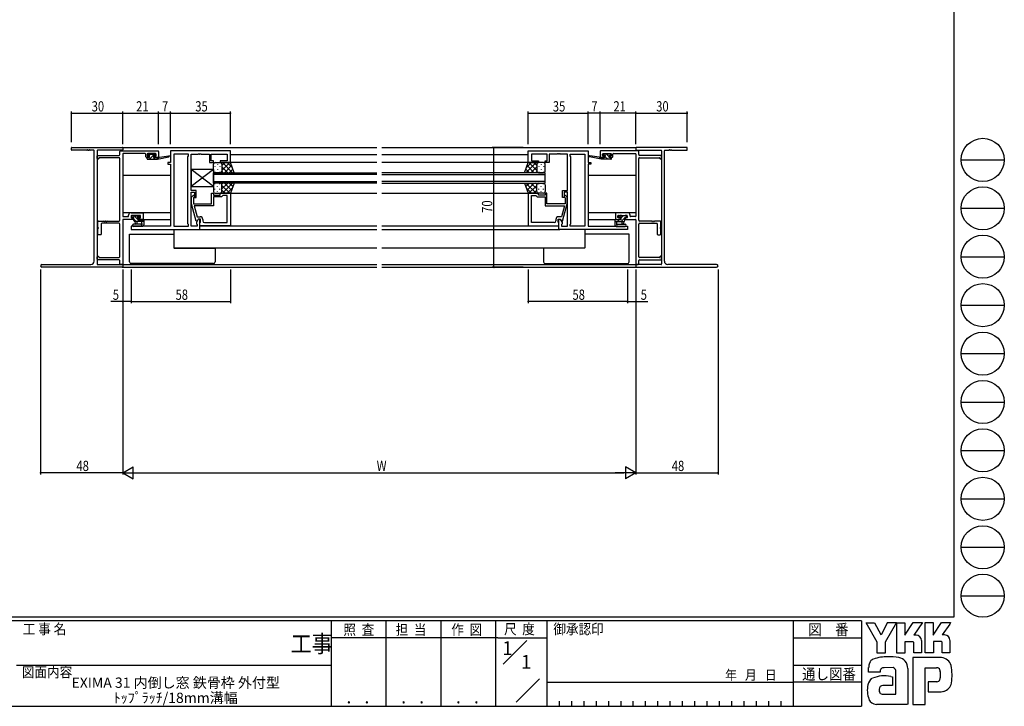
# Model space of a CAD drawing. Extents: x 0 to 1133, y 0 to 806.
# Drawn here: x 558 to 1133, y 0 to 401 of the extents above; entities that cross this region are included whole.
import ezdxf
from ezdxf.enums import TextEntityAlignment as Align

# ---------------------------------------------------------------- set-up
doc = ezdxf.new("R2010")
doc.units = 0
for name, color, linetype in [('USER1', 3, 'CONTINUOUS'), ('YKK_11', 7, 'CONTINUOUS'), ('YKK_12', 2, 'CONTINUOUS'), ('YKK_13', 4, 'CONTINUOUS'), ('YKK_D', 6, 'CONTINUOUS'), ('YKK_ZWAK', 7, 'CONTINUOUS')]:
    doc.layers.add(name, color=color, linetype=linetype)
doc.styles.get("Standard").update_dxf_attribs({"font": 'ROMANS.SHX', "bigfont": 'EXTFONT.SHX'})
doc.styles.add('YKK_OSSTYLE1', font='romans.shx', dxfattribs={"width": 0.9, "bigfont": 'EXTFONT.SHX'})

# ---------------------------------------------------------------- blocks, each defined once
blk = doc.blocks.new('A201')
at = {"layer": 'YKK_ZWAK', "color": 254, "linetype": 'Continuous'}
for p, q in [((571, 410), (571, 35)), ((571, 35), (21, 35)), ((544, 34), (21, 34)), ((389, 34), (389, 9)), ((437, 34), (437, 9)), ((452, 34), (452, 9)), ((524, 34), (524, 9)), ((544, 34), (544, 9)), ((548.59, 27.71), (545.31, 33.35)), ((545.31, 33.35), (547.82, 33.35)), ((547.82, 33.35), (549.62, 29.99)), ((551.6, 33.43), (549.77, 29.88)), ((554.19, 33.43), (550.95, 27.7)), ((551.6, 33.43), (554.19, 33.43)), ((554.33, 24.55), (554.33, 33.41)), ((554.33, 33.41), (556.63, 33.41)), ((556.63, 29.77), (559.04, 33.45)), ((556.63, 33.41), (556.63, 29.77)), ((559.04, 33.45), (561.77, 33.45)), ((561.77, 33.45), (559.24, 29.78)), ((562.55, 24.63), (562.55, 33.49)), ((562.55, 33.49), (564.89, 33.49)), ((564.89, 29.78), (567.34, 33.49)), ((564.89, 33.49), (564.89, 29.78)), ((567.34, 33.49), (570.04, 33.49)), ((569.77, 33.02), (567.54, 29.84)), ((570.04, 33.49), (569.77, 33.02)), ((549.62, 29.99), (549.77, 29.88)), ((559.99, 29.78), (559.24, 29.78)), ((568.29, 29.84), (567.54, 29.84)), ((548.59, 24.53), (548.59, 27.71)), ((550.95, 27.7), (550.95, 24.53)), ((558.98, 27.87), (556.7, 27.87)), ((556.7, 27.87), (556.7, 24.55)), ((559.29, 27.75), (558.98, 27.87)), ((559.29, 24.61), (559.29, 27.75)), ((561.53, 28.24), (561.53, 24.61)), ((567.26, 27.89), (564.99, 27.89)), ((564.99, 27.89), (564.99, 24.63)), ((567.57, 27.77), (567.26, 27.89)), ((567.57, 24.65), (567.57, 27.77)), ((569.83, 28.24), (569.83, 24.65)), ((550.95, 24.53), (548.59, 24.53)), ((556.7, 24.55), (554.33, 24.55)), ((559.02, 23.22), (559.02, 9.57)), ((567.3, 23.22), (559.02, 23.22)), ((561.53, 24.61), (559.29, 24.61)), ((564.99, 24.63), (562.55, 24.63)), ((567.57, 24.68), (567.61, 24.65)), ((569.83, 24.65), (567.57, 24.65)), ((524, 21), (544, 21)), ((546.08, 18.95), (546.08, 20.33)), ((553.25, 20.28), (550.61, 20.23)), ((562.61, 9.57), (562.61, 20.24)), ((562.61, 20.24), (565.93, 20.24)), ((549.41, 18.95), (546.08, 18.95)), ((552.55, 17.73), (553.05, 17.62)), ((553.05, 17.62), (553.05, 15.05)), ((554.02, 12.52), (554.02, 19.47)), ((557.51, 20.01), (557.51, 9.59)), ((566.98, 19.17), (566.99, 17.29)), ((452, 16), (524, 16)), ((553.05, 15.05), (550.2, 15.05)), ((566.01, 16.15), (563.48, 16.15)), ((563.48, 16.15), (563.48, 13.2)), ((550, 12.52), (554.02, 12.52)), ((553.71, 12.52), (553.96, 12.52)), ((554.02, 12.52), (554.02, 12.52)), ((563.48, 13.2), (567.28, 13.2)), ((567.28, 13.2), (568.06, 13.37)), ((21, 9), (544, 9)), ((549.41, 9.53), (548.34, 9.53)), ((557.28, 9.55), (549.41, 9.53)), ((557.51, 9.59), (557.28, 9.55)), ((559.02, 9.57), (562.05, 9.57)), ((562.05, 9.57), (562.61, 9.57))]:
    blk.add_line(p, q, dxfattribs=at)
at = {"layer": 'YKK_ZWAK', "color": 8, "linetype": 'Continuous'}
for p, q in [((573.13, 168.56), (585.73, 168.56)), ((573.13, 154.42), (585.73, 154.42)), ((573.13, 140.28), (585.73, 140.28)), ((573.13, 126.14), (585.73, 126.14)), ((573.13, 112), (585.73, 112)), ((573.13, 97.86), (585.73, 97.86)), ((573.13, 83.72), (585.73, 83.72)), ((573.13, 69.58), (585.73, 69.58)), ((573.13, 55.44), (585.73, 55.44)), ((573.13, 41.3), (585.73, 41.3))]:
    blk.add_line(p, q, dxfattribs=at)
at = {"layer": 'YKK_ZWAK', "color": 131, "linetype": 'Continuous'}
for p, q in [((405, 34), (405, 9)), ((421, 34), (421, 9)), ((437.7, 29), (389, 29)), ((437.7, 29), (452, 29)), ((524, 29), (544, 29)), ((439.26, 21.33), (446.19, 28.25)), ((297, 21), (389, 21)), ((443.05, 10.18), (449.85, 16.98)), ((544, 16), (524, 16)), ((455.6, 10.5), (455.6, 9)), ((459.2, 10.5), (459.2, 9)), ((462.8, 10.5), (462.8, 9)), ((466.4, 10.5), (466.4, 9)), ((470, 10.5), (470, 9)), ((473.6, 10.5), (473.6, 9)), ((477.2, 10.5), (477.2, 9)), ((480.8, 10.5), (480.8, 9)), ((484.4, 10.5), (484.4, 9)), ((488, 10.5), (488, 9)), ((491.6, 10.5), (491.6, 9)), ((495.2, 10.5), (495.2, 9)), ((498.8, 10.5), (498.8, 9)), ((502.4, 10.5), (502.4, 9)), ((506, 10.5), (506, 9)), ((509.6, 10.5), (509.6, 9)), ((513.2, 10.5), (513.2, 9)), ((516.8, 10.5), (516.8, 9)), ((520.4, 10.5), (520.4, 9))]:
    blk.add_line(p, q, dxfattribs=at)
at = {"layer": 'YKK_ZWAK', "color": 8, "linetype": 'Continuous'}
for centre in [(579.43, 168.56), (579.43, 154.42), (579.43, 140.28), (579.43, 126.14), (579.43, 112), (579.43, 97.86), (579.43, 83.72), (579.43, 69.58), (579.43, 55.44), (579.43, 41.3)]:
    blk.add_circle(centre, 6.3, dxfattribs=at)
at = {"layer": 'YKK_ZWAK', "color": 254, "linetype": 'Continuous'}
for centre, radius, start, end in [((559.99, 28.24), 1.54, 0.0017, 89.996), ((568.29, 28.29), 1.54, 0.0017, 89.996), ((551.66, 10.86), 12.63, 89.8916, 109.3085), ((552.03, 8.67), 14.82, 78.7801, 91.4694), ((554.38, 20.07), 3.18, 40.6642, 80.3169), ((567.19, 20.11), 3.1, 14.4457, 87.0875), ((549.69, 20.31), 3.6, 158.4108, 179.7178), ((548, 21.1), 1.75, 109.0213, 161.5126), ((550.51, 19.02), 1.21, 85.5055, 126.7804), ((552.9, 19.18), 1.16, 14.7552, 72.4499), ((554.22, 20.08), 3.29, 358.7806, 38.7656), ((566.05, 19.37), 0.878, 16.4312, 96.9166), ((555.55, 18.15), 14.9, 350.9903, 10.6762), ((550.8, 8.39), 9.51, 79.381, 112.0583), ((550.91, 18.99), 1.51, 138.4638, 181.7136), ((564.38, 18.85), 2.62, 4.9342, 17.0355), ((564.36, 17.54), 2.64, 343.6902, 354.7536), ((553.61, 13.72), 7.92, 168.7637, 199.8008), ((548.59, 14.77), 2.79, 121.8271, 169.0847), ((550.21, 14.01), 1.03, 90.3395, 178.0364), ((566.01, 17.08), 0.933, 269.9547, 342.9014), ((567.24, 16.32), 3.07, 285.4429, 349.9045), ((550.84, 13.77), 1.69, 171.082, 216.7192), ((550.18, 13.6), 1.09, 230.9728, 260.7549), ((548.6, 12.25), 2.73, 207.3144, 263.5946)]:
    blk.add_arc(centre, radius, start, end, dxfattribs=at)
at = {"layer": 'YKK_ZWAK', "color": 131, "linetype": 'Continuous', "style": 'YKK_OSSTYLE1', "width": 0.9}
for s, height, p in [('工 事 名', 3, (298.87, 30.05)), ('照  査', 3, (392.56, 29.87)), ('担  当', 3, (407.82, 29.87)), ('作  図', 3, (424.09, 29.88)), ('尺  度', 3, (439.51, 30.04)), ('御承認印', 3, (453.91, 30.05)), ('図\u3000番', 3.2, (528.43, 29.81)), ('図面内容', 3, (298.58, 17.47)), ('通し図番', 3.2, (526.63, 16.8)), ('年   月   日', 2.828, (504.13, 16.74)), (' ． ．', 3.5, (392.18, 9.75)), (' ． ．', 3.5, (408.18, 9.75)), (' ． ．', 3.5, (424.18, 9.75))]:
    blk.add_text(s, height=height, dxfattribs=at).set_placement(p)
at = {"layer": 'YKK_ZWAK', "color": 254, "linetype": 'Continuous', "style": 'YKK_OSSTYLE1', "width": 0.9}
blk.add_text('工事', height=5, dxfattribs=at).set_placement((377.17, 24.75))

msp = doc.modelspace()

# ---------------------------------------------------------------- linework, layer by layer
at = {"layer": 'YKK_11', "linetype": 'ByBlock', "lineweight": -2, "ltscale": 0.5}
for p, q in [((588.12, 325.07), (588.12, 326.1)), ((588.12, 325.07), (588.12, 326.1)), ((588.42, 326.4), (617.82, 326.4)), ((588.42, 326.4), (617.82, 326.4)), ((597.17, 324.77), (588.42, 324.77)), ((597.17, 324.77), (588.42, 324.77)), ((598.17, 324.77), (598.08, 324.77)), ((598.17, 324.77), (598.08, 324.77)), ((601.19, 324.77), (599.08, 324.77)), ((601.19, 324.77), (599.08, 324.77)), ((601.49, 260.03), (601.49, 324.47)), ((601.49, 260.03), (601.49, 324.47)), ((603.12, 324.47), (603.12, 258.33)), ((603.12, 324.47), (603.12, 258.33)), ((617.82, 324.77), (603.42, 324.77)), ((617.82, 324.77), (603.42, 324.77)), ((616.49, 322.2), (616.49, 324.1)), ((616.79, 324.4), (638.82, 324.4)), ((618.12, 326.1), (618.12, 325.07)), ((618.12, 326.1), (618.12, 325.07)), ((618.12, 322.47), (618.12, 286.33)), ((631.32, 322.77), (618.42, 322.77)), ((631.62, 321), (631.62, 322.47)), ((632.42, 322.47), (632.42, 321.6)), ((637.32, 322.77), (632.72, 322.77)), ((637.62, 321.6), (637.62, 322.47)), ((639.12, 324.1), (639.12, 320.8)), ((897.12, 324.1), (897.12, 320.8)), ((919.45, 324.4), (897.42, 324.4)), ((898.62, 321.6), (898.62, 322.47)), ((898.92, 322.77), (903.52, 322.77)), ((903.82, 322.47), (903.82, 321.6)), ((904.62, 321), (904.62, 322.47)), ((904.92, 322.77), (917.82, 322.77)), ((918.12, 326.1), (918.12, 325.07)), ((918.12, 326.1), (918.12, 325.07)), ((918.12, 322.47), (918.12, 286.33)), ((947.82, 326.4), (918.42, 326.4)), ((947.82, 326.4), (918.42, 326.4)), ((918.42, 324.77), (932.82, 324.77)), ((918.42, 324.77), (932.82, 324.77)), ((919.75, 322.2), (919.75, 324.1)), ((933.12, 324.47), (933.12, 258.33)), ((933.12, 324.47), (933.12, 258.33)), ((934.75, 260.03), (934.75, 324.47)), ((934.75, 260.03), (934.75, 324.47)), ((935.05, 324.77), (937.17, 324.77)), ((935.05, 324.77), (937.17, 324.77)), ((938.08, 324.77), (938.17, 324.77)), ((938.08, 324.77), (938.17, 324.77)), ((939.08, 324.77), (947.82, 324.77)), ((939.08, 324.77), (947.82, 324.77)), ((948.12, 325.07), (948.12, 326.1)), ((948.12, 325.07), (948.12, 326.1)), ((603.12, 320), (603.12, 321.4)), ((603.42, 321.7), (615.99, 321.7)), ((603.82, 319.7), (603.42, 319.7)), ((604.12, 320.1), (604.12, 320)), ((615.99, 320.4), (604.42, 320.4)), ((616.49, 283.9), (616.49, 319.9)), ((633.22, 320.5), (632.12, 320.5)), ((632.72, 321.3), (633.22, 321.3)), ((633.52, 321), (633.52, 320.8)), ((636.52, 320.8), (636.52, 321)), ((636.82, 321.3), (637.32, 321.3)), ((638.82, 320.5), (636.82, 320.5)), ((897.42, 320.5), (899.42, 320.5)), ((899.42, 321.3), (898.92, 321.3)), ((899.72, 320.8), (899.72, 321)), ((902.72, 321), (902.72, 320.8)), ((903.52, 321.3), (903.02, 321.3)), ((903.02, 320.5), (904.12, 320.5)), ((919.75, 283.9), (919.75, 319.9)), ((932.82, 321.7), (920.25, 321.7)), ((920.25, 320.4), (931.82, 320.4)), ((932.12, 320.1), (932.12, 320)), ((932.42, 319.7), (932.82, 319.7)), ((933.12, 320), (933.12, 321.4)), ((623.02, 288.3), (629.62, 288.3)), ((630.12, 287.8), (630.12, 284.7)), ((906.12, 287.8), (906.12, 284.7)), ((913.22, 288.3), (906.62, 288.3)), ((603.62, 279.86), (603.62, 283.1)), ((603.92, 283.4), (607.17, 283.4)), ((615.99, 282.1), (605.92, 282.1)), ((608.08, 283.4), (608.17, 283.4)), ((609.08, 283.4), (615.99, 283.4)), ((618.12, 284.1), (618.12, 258.4)), ((618.42, 286.03), (621.22, 286.03)), ((624.02, 284.4), (618.42, 284.4)), ((621.52, 286.33), (621.52, 286.8)), ((623.15, 286.37), (623.15, 285.5)), ((628.32, 286.67), (623.45, 286.67)), ((623.45, 285.2), (624.02, 285.2)), ((624.32, 284.9), (624.32, 284.7)), ((627.32, 284.7), (627.32, 284.9)), ((627.62, 285.2), (628.32, 285.2)), ((629.82, 284.4), (627.62, 284.4)), ((628.62, 285.5), (628.62, 286.37)), ((906.42, 284.4), (908.62, 284.4)), ((907.62, 285.5), (907.62, 286.37)), ((907.92, 286.67), (912.79, 286.67)), ((908.62, 285.2), (907.92, 285.2)), ((908.92, 284.7), (908.92, 284.9)), ((911.92, 284.9), (911.92, 284.7)), ((912.79, 285.2), (912.22, 285.2)), ((912.22, 284.4), (917.82, 284.4)), ((913.09, 286.37), (913.09, 285.5)), ((914.72, 286.33), (914.72, 286.8)), ((917.82, 286.03), (915.02, 286.03)), ((918.12, 284.1), (918.12, 258.4)), ((927.17, 283.4), (920.25, 283.4)), ((920.25, 282.1), (930.32, 282.1)), ((928.17, 283.4), (928.08, 283.4)), ((932.32, 283.4), (929.08, 283.4)), ((932.62, 279.86), (932.62, 283.1)), ((603.62, 275.7), (603.62, 278.94)), ((605.62, 281.8), (605.62, 275.7)), ((616.49, 262.6), (616.49, 281.6)), ((919.75, 262.6), (919.75, 281.6)), ((930.62, 281.8), (930.62, 275.7)), ((932.62, 275.7), (932.62, 278.94)), ((605.32, 275.4), (603.92, 275.4)), ((930.92, 275.4), (932.32, 275.4)), ((603.12, 261.1), (603.12, 262.5)), ((603.42, 262.8), (603.82, 262.8)), ((615.99, 260.8), (603.42, 260.8)), ((604.12, 262.5), (604.12, 262.4)), ((604.42, 262.1), (615.99, 262.1)), ((616.49, 258.4), (616.49, 260.3)), ((919.75, 258.4), (919.75, 260.3)), ((931.82, 262.1), (920.25, 262.1)), ((920.25, 260.8), (932.82, 260.8)), ((932.12, 262.5), (932.12, 262.4)), ((932.82, 262.8), (932.42, 262.8)), ((933.12, 261.1), (933.12, 262.5)), ((570.94, 258.03), (599.49, 258.03)), ((570.94, 258.03), (599.49, 258.03)), ((617.82, 256.4), (570.94, 256.4)), ((617.82, 256.4), (570.94, 256.4)), ((603.42, 258.03), (617.82, 258.03)), ((603.42, 258.03), (617.82, 258.03)), ((617.82, 258.1), (616.79, 258.1)), ((618.12, 257.73), (618.12, 256.7)), ((618.12, 257.73), (618.12, 256.7)), ((918.12, 257.73), (918.12, 256.7)), ((918.12, 257.73), (918.12, 256.7)), ((918.42, 258.1), (919.45, 258.1)), ((932.82, 258.03), (918.42, 258.03)), ((932.82, 258.03), (918.42, 258.03)), ((918.42, 256.4), (965.31, 256.4)), ((918.42, 256.4), (965.31, 256.4)), ((965.31, 258.03), (936.75, 258.03)), ((965.31, 258.03), (936.75, 258.03))]:
    msp.add_line(p, q, dxfattribs=at)
at = {"layer": 'YKK_11', "color": 0, "linetype": 'ByBlock', "ltscale": 0.5}
for p, q in [((646.12, 324.4), (646.12, 317.6)), ((681.12, 324.4), (646.12, 324.4)), ((648.05, 322.47), (648.05, 280.33)), ((648.05, 322.47), (648.05, 280.33)), ((656.62, 322.47), (648.05, 322.47)), ((656.62, 321.4), (656.62, 322.47)), ((658.12, 301.3), (658.12, 322.47)), ((658.12, 322.47), (662.17, 322.47)), ((662.17, 322.47), (662.35, 322.59)), ((662.35, 322.59), (662.9, 322.59)), ((662.9, 322.59), (663.08, 322.47)), ((663.08, 322.47), (663.17, 322.47)), ((663.17, 322.47), (663.35, 322.59)), ((663.35, 322.59), (663.9, 322.59)), ((663.9, 322.59), (664.08, 322.47)), ((664.08, 322.47), (668.92, 322.47)), ((668.92, 322.47), (668.92, 317.6)), ((669.92, 318.6), (669.92, 322.47)), ((669.92, 322.47), (679.19, 322.47)), ((679.19, 322.47), (679.19, 318.6)), ((681.12, 317.6), (681.12, 324.4)), ((855.12, 317.6), (855.12, 324.4)), ((855.12, 324.4), (890.12, 324.4)), ((857.05, 322.47), (857.05, 318.6)), ((866.32, 322.47), (857.05, 322.47)), ((866.32, 318.6), (866.32, 322.47)), ((872.17, 322.47), (867.32, 322.47)), ((867.32, 322.47), (867.32, 317.6)), ((872.35, 322.59), (872.17, 322.47)), ((872.9, 322.59), (872.35, 322.59)), ((873.08, 322.47), (872.9, 322.59)), ((873.17, 322.47), (873.08, 322.47)), ((873.35, 322.59), (873.17, 322.47)), ((873.9, 322.59), (873.35, 322.59)), ((874.08, 322.47), (873.9, 322.59)), ((878.12, 322.47), (874.08, 322.47)), ((878.12, 301.3), (878.12, 322.47)), ((879.62, 322.47), (888.19, 322.47)), ((879.62, 321.4), (879.62, 322.47)), ((888.19, 322.47), (888.19, 280.33)), ((888.19, 322.47), (888.19, 280.33)), ((890.12, 324.4), (890.12, 317.6)), ((646.12, 317.6), (644.42, 317.6)), ((644.42, 317.6), (644.42, 316.6)), ((644.42, 316.6), (646.12, 316.6)), ((646.12, 316.6), (646.12, 280.33)), ((656.19, 320.97), (656.62, 321.4)), ((656.19, 281.83), (656.19, 320.97)), ((668.92, 317.6), (671.12, 317.6)), ((671.12, 318.6), (669.92, 318.6)), ((671.12, 317.6), (671.12, 318.6)), ((675.12, 318.6), (675.12, 317.6)), ((679.19, 318.6), (675.12, 318.6)), ((675.12, 317.6), (681.12, 317.6)), ((861.12, 317.6), (855.12, 317.6)), ((857.05, 318.6), (861.12, 318.6)), ((861.12, 318.6), (861.12, 317.6)), ((865.12, 317.6), (865.12, 318.6)), ((865.12, 318.6), (866.32, 318.6)), ((867.32, 317.6), (865.12, 317.6)), ((880.05, 320.97), (879.62, 321.4)), ((880.05, 281.83), (880.05, 320.97)), ((890.12, 317.6), (891.82, 317.6)), ((890.12, 316.6), (890.12, 280.33)), ((891.82, 316.6), (890.12, 316.6)), ((891.82, 317.6), (891.82, 316.6)), ((661.12, 301.3), (658.12, 301.3)), ((658.12, 280.33), (658.12, 300.3)), ((658.12, 300.3), (660.12, 300.3)), ((660.12, 300.3), (660.12, 297.1)), ((661.12, 297.1), (661.12, 301.3)), ((670.12, 293.5), (670.12, 299.6)), ((670.12, 299.6), (671.12, 299.6)), ((671.12, 299.6), (671.12, 298.6)), ((675.12, 298.6), (675.12, 299.6)), ((675.12, 299.6), (681.12, 299.6)), ((681.12, 299.6), (681.12, 280.6)), ((855.12, 299.6), (855.12, 280.6)), ((861.12, 299.6), (855.12, 299.6)), ((861.12, 298.6), (861.12, 299.6)), ((866.12, 299.6), (865.12, 299.6)), ((865.12, 299.6), (865.12, 298.6)), ((866.12, 293.5), (866.12, 299.6)), ((875.12, 301.3), (878.12, 301.3)), ((875.12, 297.1), (875.12, 301.3)), ((878.12, 300.3), (876.12, 300.3)), ((876.12, 300.3), (876.12, 297.1)), ((878.12, 280.33), (878.12, 300.3)), ((658.32, 297.45), (659.1, 298.22)), ((658.32, 293.5), (658.32, 297.45)), ((659.95, 297.38), (659.52, 296.95)), ((659.52, 296.95), (659.52, 293.5)), ((660.12, 297.1), (661.12, 297.1)), ((671.12, 298.6), (675.12, 298.6)), ((671.12, 297.6), (671.12, 292.2)), ((675.92, 297.6), (671.12, 297.6)), ((676.42, 298.1), (675.92, 297.6)), ((676.62, 298.3), (676.42, 298.1)), ((679.19, 298.3), (676.62, 298.3)), ((679.19, 282.53), (679.19, 298.3)), ((679.19, 282.53), (679.19, 298.3)), ((857.05, 282.53), (857.05, 298.3)), ((857.05, 282.53), (857.05, 298.3)), ((857.05, 298.3), (859.62, 298.3)), ((859.62, 298.3), (859.82, 298.1)), ((859.82, 298.1), (860.32, 297.6)), ((860.32, 297.6), (865.12, 297.6)), ((865.12, 298.6), (861.12, 298.6)), ((865.12, 297.6), (865.12, 292.2)), ((876.12, 297.1), (875.12, 297.1)), ((876.3, 297.38), (876.72, 296.95)), ((876.72, 296.95), (876.72, 293.5)), ((877.92, 297.45), (877.15, 298.22)), ((877.92, 293.5), (877.92, 297.45)), ((661.03, 283.4), (658.32, 293.5)), ((659.52, 293.5), (667.17, 293.5)), ((671.12, 292.2), (659.92, 292.2)), ((659.92, 292.2), (661.6, 285.9)), ((667.17, 293.5), (667.35, 293.38)), ((667.35, 293.38), (667.9, 293.38)), ((667.9, 293.38), (668.08, 293.5)), ((668.08, 293.5), (668.17, 293.5)), ((668.17, 293.5), (668.35, 293.38)), ((668.35, 293.38), (668.9, 293.38)), ((668.9, 293.38), (669.08, 293.5)), ((669.08, 293.5), (670.12, 293.5)), ((865.12, 292.2), (876.33, 292.2)), ((867.17, 293.5), (866.12, 293.5)), ((867.35, 293.38), (867.17, 293.5)), ((867.9, 293.38), (867.35, 293.38)), ((868.08, 293.5), (867.9, 293.38)), ((868.17, 293.5), (868.08, 293.5)), ((868.35, 293.38), (868.17, 293.5)), ((868.9, 293.38), (868.35, 293.38)), ((869.08, 293.5), (868.9, 293.38)), ((876.72, 293.5), (869.08, 293.5)), ((876.33, 292.2), (874.64, 285.9)), ((875.22, 283.4), (877.92, 293.5)), ((661.63, 283.4), (661.03, 283.4)), ((662.32, 284.6), (661.19, 282.64)), ((661.19, 282.64), (661.19, 281.83)), ((661.6, 285.9), (663.42, 285.9)), ((662.32, 284.6), (661.63, 283.4)), ((663.12, 284.6), (662.32, 284.6)), ((663.62, 284.6), (662.32, 284.6)), ((663.12, 278.4), (663.12, 284.6)), ((663.12, 282.3), (663.42, 282.6)), ((663.12, 280.6), (663.12, 282.3)), ((663.42, 282.6), (663.62, 282.8)), ((663.62, 282.8), (663.62, 284.6)), ((664.92, 284.4), (664.92, 283.53)), ((665.92, 282.53), (679.19, 282.53)), ((870.32, 282.53), (857.05, 282.53)), ((871.32, 284.4), (871.32, 283.53)), ((872.62, 282.8), (872.62, 284.6)), ((872.62, 284.6), (873.92, 284.6)), ((872.82, 282.6), (872.62, 282.8)), ((874.64, 285.9), (872.82, 285.9)), ((873.12, 282.3), (872.82, 282.6)), ((873.12, 278.4), (873.12, 284.6)), ((873.12, 284.6), (873.92, 284.6)), ((873.12, 280.6), (873.12, 282.3)), ((873.92, 284.6), (875.05, 282.64)), ((873.92, 284.6), (874.62, 283.4)), ((874.62, 283.4), (875.22, 283.4)), ((875.05, 282.64), (875.05, 281.83)), ((623.12, 280.33), (623.12, 278.4)), ((646.12, 280.33), (623.12, 280.33)), ((623.12, 278.4), (663.12, 278.4)), ((648.05, 280.33), (656.62, 280.33)), ((656.62, 281.4), (656.19, 281.83)), ((656.62, 280.33), (656.62, 281.4)), ((661.62, 280.33), (658.12, 280.33)), ((661.19, 281.83), (661.62, 281.4)), ((661.62, 281.4), (661.62, 280.33)), ((681.12, 280.6), (663.12, 280.6)), ((855.12, 280.6), (873.12, 280.6)), ((913.12, 278.4), (873.12, 278.4)), ((875.05, 281.83), (874.62, 281.4)), ((874.62, 281.4), (874.62, 280.33)), ((874.62, 280.33), (878.12, 280.33)), ((879.62, 281.4), (880.05, 281.83)), ((879.62, 280.33), (879.62, 281.4)), ((888.19, 280.33), (879.62, 280.33)), ((890.12, 280.33), (913.12, 280.33)), ((913.12, 280.33), (913.12, 278.4))]:
    msp.add_line(p, q, dxfattribs=at)
at = {"layer": 'YKK_11', "linetype": 'ByBlock', "lineweight": -2, "ltscale": 0.5}
for centre, radius, start, end in [((588.42, 326.1), 0.3, 90, 180), ((588.42, 326.1), 0.3, 90, 180), ((588.42, 325.07), 0.3, 180, 270), ((588.42, 325.07), 0.3, 180, 270), ((597.17, 324.97), 0.2, 270, 336.42182), ((597.17, 324.97), 0.2, 270, 336.42182), ((597.62, 324.77), 0.3, 23.57818, 156.42182), ((597.62, 324.77), 0.3, 23.57818, 156.42182), ((598.08, 324.97), 0.2, 203.57818, 270), ((598.08, 324.97), 0.2, 203.57818, 270), ((598.17, 324.97), 0.2, 270, 336.42182), ((598.17, 324.97), 0.2, 270, 336.42182), ((598.62, 324.77), 0.3, 23.57818, 156.42182), ((598.62, 324.77), 0.3, 23.57818, 156.42182), ((599.08, 324.97), 0.2, 203.57818, 270), ((599.08, 324.97), 0.2, 203.57818, 270), ((601.19, 324.47), 0.3, 0, 90), ((601.19, 324.47), 0.3, 0, 90), ((603.42, 324.47), 0.3, 90, 180), ((603.42, 324.47), 0.3, 90, 180), ((616.79, 324.1), 0.3, 90, 180), ((617.82, 326.1), 0.3, 0, 90), ((617.82, 326.1), 0.3, 0, 90), ((617.82, 325.07), 0.3, 270, 0), ((617.82, 325.07), 0.3, 270, 360), ((618.42, 322.47), 0.3, 90, 180), ((631.32, 322.47), 0.3, 360, 90), ((632.72, 322.47), 0.3, 90, 180), ((637.32, 322.47), 0.3, 360, 90), ((638.82, 324.1), 0.3, 0, 90), ((897.42, 324.1), 0.3, 90, 180), ((898.92, 322.47), 0.3, 90, 180), ((903.52, 322.47), 0.3, 0, 90), ((904.92, 322.47), 0.3, 90, 180), ((917.82, 322.47), 0.3, 0, 90), ((918.42, 326.1), 0.3, 90, 180), ((918.42, 326.1), 0.3, 90, 180), ((918.42, 325.07), 0.3, 180, 270), ((918.42, 325.07), 0.3, 180, 270), ((919.45, 324.1), 0.3, 0, 90), ((932.82, 324.47), 0.3, 360, 90), ((932.82, 324.47), 0.3, 0, 90), ((935.05, 324.47), 0.3, 90, 180), ((935.05, 324.47), 0.3, 90, 180), ((937.17, 324.97), 0.2, 270, 336.42182), ((937.17, 324.97), 0.2, 270, 336.42182), ((937.62, 324.77), 0.3, 23.57818, 156.42182), ((937.62, 324.77), 0.3, 23.57818, 156.42182), ((938.08, 324.97), 0.2, 203.57818, 270), ((938.08, 324.97), 0.2, 203.57818, 270), ((938.17, 324.97), 0.2, 270, 336.42182), ((938.17, 324.97), 0.2, 270, 336.42182), ((938.62, 324.77), 0.3, 23.57818, 156.42182), ((938.62, 324.77), 0.3, 23.57818, 156.42182), ((939.08, 324.97), 0.2, 203.57818, 270), ((939.08, 324.97), 0.2, 203.57818, 270), ((947.82, 326.1), 0.3, 0, 90), ((947.82, 326.1), 0.3, 360, 90), ((947.82, 325.07), 0.3, 270, 0), ((947.82, 325.07), 0.3, 270, 0), ((603.42, 321.4), 0.3, 90, 180), ((603.42, 320), 0.3, 180, 270), ((603.82, 320), 0.3, 270, 360), ((604.42, 320.1), 0.3, 90, 180), ((615.99, 322.2), 0.5, 270, 0), ((615.99, 319.9), 0.5, 0, 90), ((632.12, 321), 0.5, 180, 270), ((632.72, 321.6), 0.3, 180, 270), ((633.22, 321), 0.3, 0, 90), ((633.22, 320.8), 0.3, 270, 0), ((636.82, 321), 0.3, 90, 180), ((636.82, 320.8), 0.3, 180, 270), ((637.32, 321.6), 0.3, 270, 0), ((638.82, 320.8), 0.3, 270, 0), ((897.42, 320.8), 0.3, 180, 270), ((898.92, 321.6), 0.3, 180, 270), ((899.42, 321), 0.3, 0, 90), ((899.42, 320.8), 0.3, 270, 0), ((903.02, 321), 0.3, 90, 180), ((903.02, 320.8), 0.3, 180, 270), ((903.52, 321.6), 0.3, 270, 360), ((904.12, 321), 0.5, 270, 0), ((920.25, 322.2), 0.5, 180, 270), ((920.25, 319.9), 0.5, 90, 180), ((931.82, 320.1), 0.3, 360, 90), ((932.42, 320), 0.3, 180, 270), ((932.82, 321.4), 0.3, 0, 90), ((932.82, 320), 0.3, 270, 0), ((623.02, 286.8), 1.5, 90, 180), ((629.62, 287.8), 0.5, 0, 90), ((906.62, 287.8), 0.5, 90, 180), ((913.22, 286.8), 1.5, 360, 90), ((603.92, 283.1), 0.3, 90, 180), ((605.92, 281.8), 0.3, 90, 180), ((607.17, 283.2), 0.2, 23.57818, 90), ((607.62, 283.4), 0.3, 203.57818, 336.42182), ((608.08, 283.2), 0.2, 90, 156.42182), ((608.17, 283.2), 0.2, 23.57818, 90), ((608.62, 283.4), 0.3, 203.57818, 336.42182), ((609.08, 283.2), 0.2, 90, 156.42182), ((615.99, 283.9), 0.5, 270, 0), ((615.99, 281.6), 0.5, 0, 90), ((618.42, 286.33), 0.3, 180, 270), ((618.42, 284.1), 0.3, 90, 180), ((621.22, 286.33), 0.3, 270, 0), ((623.45, 286.37), 0.3, 90, 180), ((623.45, 285.5), 0.3, 180, 270), ((624.02, 284.9), 0.3, 360, 90), ((624.02, 284.7), 0.3, 270, 0), ((627.62, 284.9), 0.3, 90, 180), ((627.62, 284.7), 0.3, 180, 270), ((628.32, 286.37), 0.3, 0, 90), ((628.32, 285.5), 0.3, 270, 0), ((629.82, 284.7), 0.3, 270, 0), ((906.42, 284.7), 0.3, 180, 270), ((907.92, 286.37), 0.3, 90, 180), ((907.92, 285.5), 0.3, 180, 270), ((908.62, 284.9), 0.3, 0, 90), ((908.62, 284.7), 0.3, 270, 0), ((912.22, 284.9), 0.3, 90, 180), ((912.22, 284.7), 0.3, 180, 270), ((912.79, 286.37), 0.3, 0, 90), ((912.79, 285.5), 0.3, 270, 360), ((915.02, 286.33), 0.3, 180, 270), ((917.82, 286.33), 0.3, 270, 0), ((917.82, 284.1), 0.3, 0, 90), ((920.25, 283.9), 0.5, 180, 270), ((920.25, 281.6), 0.5, 90, 180), ((927.17, 283.2), 0.2, 23.57818, 90), ((927.62, 283.4), 0.3, 203.57818, 336.42182), ((928.08, 283.2), 0.2, 90, 156.42182), ((928.17, 283.2), 0.2, 23.57818, 90), ((928.62, 283.4), 0.3, 203.57818, 336.42182), ((929.08, 283.2), 0.2, 90, 156.42182), ((930.32, 281.8), 0.3, 360, 90), ((932.32, 283.1), 0.3, 0, 90), ((603.82, 279.86), 0.2, 180, 246.42182), ((603.82, 278.94), 0.2, 113.57818, 180), ((603.62, 279.4), 0.3, 293.57818, 66.42182), ((932.62, 279.4), 0.3, 113.57818, 246.42182), ((932.42, 279.86), 0.2, 293.57818, 360), ((932.42, 278.94), 0.2, 360, 66.42182), ((603.92, 275.7), 0.3, 180, 270), ((605.32, 275.7), 0.3, 270, 0), ((930.92, 275.7), 0.3, 180, 270), ((932.32, 275.7), 0.3, 270, 0), ((599.49, 260.03), 2, 270, 0), ((599.49, 260.03), 2, 270, 0), ((603.42, 262.5), 0.3, 90, 180), ((603.42, 261.1), 0.3, 180, 270), ((603.82, 262.5), 0.3, 0, 90), ((604.42, 262.4), 0.3, 180, 270), ((615.99, 262.6), 0.5, 270, 0), ((615.99, 260.3), 0.5, 0, 90), ((920.25, 262.6), 0.5, 180, 270), ((920.25, 260.3), 0.5, 90, 180), ((931.82, 262.4), 0.3, 270, 0), ((932.42, 262.5), 0.3, 90, 180), ((932.82, 262.5), 0.3, 360, 90), ((932.82, 261.1), 0.3, 270, 0), ((936.75, 260.03), 2, 180, 270), ((936.75, 260.03), 2, 180, 270), ((570.94, 257.22), 0.815, 90, 270), ((570.94, 257.22), 0.815, 90, 270), ((603.42, 258.33), 0.3, 180, 270), ((603.42, 258.33), 0.3, 180, 270), ((616.79, 258.4), 0.3, 180, 270), ((617.82, 258.4), 0.3, 270, 0), ((617.82, 257.73), 0.3, 360, 90), ((617.82, 257.73), 0.3, 0, 90), ((617.82, 256.7), 0.3, 270, 0), ((617.82, 256.7), 0.3, 270, 0), ((918.42, 258.4), 0.3, 180, 270), ((918.42, 257.73), 0.3, 90, 180), ((918.42, 257.73), 0.3, 90, 180), ((918.42, 256.7), 0.3, 180, 270), ((918.42, 256.7), 0.3, 180, 270), ((919.45, 258.4), 0.3, 270, 0), ((932.82, 258.33), 0.3, 270, 0), ((932.82, 258.33), 0.3, 270, 0), ((965.31, 257.22), 0.815, 270, 90), ((965.31, 257.22), 0.815, 270, 90)]:
    msp.add_arc(centre, radius, start, end, dxfattribs=at)
at = {"layer": 'YKK_11', "color": 0, "linetype": 'ByBlock', "ltscale": 0.5}
for centre, radius, start, end in [((659.52, 297.8), 0.6, 314.99999, 135.00001), ((876.72, 297.8), 0.6, 44.99999, 225.00001), ((663.42, 284.4), 1.5, 0.00001, 89.99999), ((665.92, 283.53), 1, 180.00001, 269.99999), ((870.32, 283.53), 1, 270.00001, 359.99999), ((872.82, 284.4), 1.5, 90.00001, 179.99999)]:
    msp.add_arc(centre, radius, start, end, dxfattribs=at)
at = {"layer": 'YKK_12', "ltscale": 1.5}
for p, q in [((617.82, 326.4), (766.62, 326.4)), ((769.62, 326.4), (918.42, 326.4)), ((766.62, 317.6), (680.62, 317.6)), ((681.12, 322.2), (766.62, 322.2)), ((769.62, 322.2), (855.12, 322.2)), ((855.62, 317.6), (769.62, 317.6)), ((671.12, 311.6), (766.62, 311.6)), ((671.12, 305.6), (671.12, 311.6)), ((865.12, 311.6), (769.62, 311.6)), ((865.12, 305.6), (865.12, 311.6)), ((618.12, 310.2), (646.12, 310.2)), ((766.62, 310.6), (671.12, 310.6)), ((671.12, 306.6), (766.62, 306.6)), ((766.62, 305.6), (671.12, 305.6)), ((769.62, 310.6), (865.12, 310.6)), ((865.12, 306.6), (769.62, 306.6)), ((769.62, 305.6), (865.12, 305.6)), ((890.12, 310.2), (918.12, 310.2)), ((680.82, 299.6), (766.62, 299.6)), ((769.62, 299.6), (855.42, 299.6)), ((646.12, 288.3), (618.12, 288.3)), ((918.12, 288.3), (890.12, 288.3)), ((629.82, 284.4), (646.12, 284.4)), ((890.12, 284.4), (906.42, 284.4)), ((648.05, 278.4), (648.05, 267.8)), ((662.61, 278.4), (766.62, 278.4)), ((663.42, 280.6), (766.62, 280.6)), ((769.62, 280.6), (872.82, 280.6)), ((769.62, 278.4), (873.56, 278.4)), ((888.19, 278.4), (888.19, 267.8)), ((648.05, 267.8), (766.62, 267.8)), ((769.62, 267.8), (888.19, 267.8)), ((617.82, 256.4), (766.62, 256.4)), ((618.12, 258.03), (766.62, 258.03)), ((769.62, 258.03), (918.12, 258.03)), ((769.62, 256.4), (918.42, 256.4))]:
    msp.add_line(p, q, dxfattribs=at)
at = {"layer": 'YKK_13', "ltscale": 1.5}
for p, q in [((632.72, 321.9), (632.72, 322.4)), ((633.02, 322.7), (633.52, 322.7)), ((633.72, 322.5), (635.72, 322.5)), ((635.92, 322.7), (636.52, 322.7)), ((636.74, 322.61), (637.24, 322.11)), ((899.51, 322.61), (899.01, 322.11)), ((900.32, 322.7), (899.72, 322.7)), ((902.52, 322.5), (900.52, 322.5)), ((903.22, 322.7), (902.72, 322.7)), ((903.52, 321.9), (903.52, 322.4)), ((632.42, 319.8), (632.42, 320.2)), ((632.72, 320.5), (633.82, 320.5)), ((632.72, 319.5), (638.42, 319.5)), ((633.82, 321.6), (633.02, 321.6)), ((633.82, 320.5), (633.82, 321.6)), ((636.22, 321.14), (636.22, 320.5)), ((636.22, 320.5), (638.42, 320.5)), ((637.02, 321.6), (636.68, 321.6)), ((638.42, 319.5), (645.18, 320.91)), ((638.42, 320.5), (638.51, 320.51)), ((638.42, 319.5), (638.42, 320.5)), ((639.54, 320.67), (645.08, 321.5)), ((671.12, 312.6), (671.12, 316.6)), ((672.12, 317.6), (675.12, 317.6)), ((673.49, 316.68), (673.49, 316.48)), ((681.12, 317.6), (675.12, 317.6)), ((676.12, 315.81), (677.92, 317.6)), ((676.12, 312.98), (680.74, 317.6)), ((676.12, 316.6), (676.12, 313)), ((676.39, 317.6), (682.39, 311.6)), ((679.22, 317.6), (682.18, 314.64)), ((683.27, 311.6), (681.12, 317.6)), ((852.98, 311.6), (855.12, 317.6)), ((859.86, 317.6), (853.86, 311.6)), ((857.03, 317.6), (854.07, 314.64)), ((855.12, 317.6), (861.12, 317.6)), ((860.12, 312.98), (855.5, 317.6)), ((860.12, 315.81), (858.33, 317.6)), ((860.12, 316.6), (860.12, 313)), ((864.12, 317.6), (861.12, 317.6)), ((862.76, 316.68), (862.76, 316.48)), ((865.12, 312.6), (865.12, 316.6)), ((897.83, 319.5), (891.06, 320.91)), ((896.71, 320.67), (891.17, 321.5)), ((897.83, 320.5), (897.74, 320.51)), ((900.02, 320.5), (897.83, 320.5)), ((897.83, 319.5), (897.83, 320.5)), ((903.52, 319.5), (897.83, 319.5)), ((899.22, 321.6), (899.56, 321.6)), ((900.02, 321.14), (900.02, 320.5)), ((902.42, 320.5), (902.42, 321.6)), ((902.42, 321.6), (903.22, 321.6)), ((903.52, 320.5), (902.42, 320.5)), ((903.82, 319.8), (903.82, 320.2)), ((671.12, 313.6), (658.12, 313.6)), ((671.12, 303.6), (658.12, 313.6)), ((671.12, 313.6), (658.12, 303.6)), ((658.12, 313.6), (658.12, 303.6)), ((671.12, 313.6), (671.12, 303.6)), ((672.07, 315.26), (672.07, 315.06)), ((672.07, 312.23), (672.07, 312.03)), ((675.12, 311.6), (672.12, 311.6)), ((673.49, 313.65), (673.49, 313.45)), ((674.9, 315.26), (674.9, 315.06)), ((674.9, 312.23), (674.9, 312.03)), ((675.12, 311.6), (683.27, 311.6)), ((676.07, 312.27), (676.74, 311.6)), ((676.12, 316.2), (676.12, 312.6)), ((676.12, 315.04), (679.56, 311.6)), ((677.57, 311.6), (681.77, 315.8)), ((680.4, 311.6), (682.51, 313.71)), ((861.12, 311.6), (852.98, 311.6)), ((855.85, 311.6), (853.74, 313.71)), ((858.68, 311.6), (854.48, 315.79)), ((860.12, 315.04), (856.68, 311.6)), ((860.18, 312.27), (859.51, 311.6)), ((860.12, 316.2), (860.12, 312.6)), ((861.12, 311.6), (864.12, 311.6)), ((861.35, 315.26), (861.35, 315.06)), ((861.35, 312.23), (861.35, 312.03)), ((862.76, 313.65), (862.76, 313.45)), ((864.18, 315.26), (864.18, 315.06)), ((864.18, 312.23), (864.18, 312.03)), ((672.07, 304.96), (672.07, 305.16)), ((675.12, 305.6), (672.12, 305.6)), ((674.9, 304.96), (674.9, 305.16)), ((683.27, 305.6), (675.12, 305.6)), ((676.07, 304.93), (676.74, 305.6)), ((676.12, 302.16), (679.56, 305.6)), ((676.39, 299.6), (682.39, 305.6)), ((677.57, 305.6), (681.77, 301.4)), ((680.4, 305.6), (682.51, 303.49)), ((683.27, 305.6), (681.12, 299.6)), ((852.98, 305.6), (861.12, 305.6)), ((852.98, 305.6), (855.12, 299.6)), ((855.85, 305.6), (853.74, 303.49)), ((859.86, 299.6), (853.86, 305.6)), ((858.68, 305.6), (854.48, 301.4)), ((860.12, 302.16), (856.68, 305.6)), ((860.18, 304.93), (859.51, 305.6)), ((861.12, 305.6), (864.12, 305.6)), ((861.35, 304.96), (861.35, 305.16)), ((864.18, 304.96), (864.18, 305.16)), ((658.12, 303.6), (671.12, 303.6)), ((671.12, 304.6), (671.12, 300.6)), ((672.07, 301.93), (672.07, 302.13)), ((672.12, 299.6), (675.12, 299.6)), ((673.49, 303.55), (673.49, 303.75)), ((673.49, 300.52), (673.49, 300.72)), ((674.9, 301.93), (674.9, 302.13)), ((681.12, 299.6), (675.12, 299.6)), ((676.12, 301), (676.12, 304.6)), ((676.12, 304.22), (680.74, 299.6)), ((676.12, 300.6), (676.12, 304.2)), ((676.12, 301.39), (677.92, 299.6)), ((679.22, 299.6), (682.18, 302.56)), ((857.03, 299.6), (854.07, 302.56)), ((855.12, 299.6), (861.12, 299.6)), ((860.12, 304.22), (855.5, 299.6)), ((860.12, 301.39), (858.33, 299.6)), ((860.12, 301), (860.12, 304.6)), ((860.12, 300.6), (860.12, 304.2)), ((864.12, 299.6), (861.12, 299.6)), ((861.35, 301.93), (861.35, 302.13)), ((862.76, 303.55), (862.76, 303.75)), ((862.76, 300.52), (862.76, 300.72)), ((864.18, 301.93), (864.18, 302.13)), ((865.12, 304.6), (865.12, 300.6)), ((623.42, 285.87), (623.42, 286.37)), ((623.72, 286.67), (624.22, 286.67)), ((624.62, 285.57), (623.72, 285.57)), ((624.42, 286.47), (626.52, 286.47)), ((624.62, 283.67), (624.62, 285.57)), ((630.42, 283.17), (625.12, 283.17)), ((625.22, 283.17), (625.33, 282.03)), ((626.42, 283.17), (626.32, 282.03)), ((626.72, 286.67), (627.32, 286.67)), ((627.02, 285.11), (627.02, 284.17)), ((627.02, 284.17), (629.32, 284.17)), ((627.82, 285.57), (627.48, 285.57)), ((627.54, 286.58), (628.04, 286.08)), ((629.22, 281.99), (629.22, 283.17)), ((629.52, 284.37), (630.12, 284.37)), ((630.42, 284.07), (630.42, 281.11)), ((905.82, 284.07), (905.82, 281.11)), ((905.82, 283.17), (911.12, 283.17)), ((906.72, 284.37), (906.12, 284.37)), ((909.22, 284.17), (906.92, 284.17)), ((907.02, 281.99), (907.02, 283.17)), ((908.71, 286.58), (908.21, 286.08)), ((908.42, 285.57), (908.76, 285.57)), ((909.52, 286.67), (908.92, 286.67)), ((909.22, 285.11), (909.22, 284.17)), ((911.82, 286.47), (909.72, 286.47)), ((909.82, 283.17), (909.93, 282.03)), ((911.02, 283.17), (910.92, 282.03)), ((911.62, 283.67), (911.62, 285.57)), ((911.62, 285.57), (912.52, 285.57)), ((912.52, 286.67), (912.02, 286.67)), ((912.82, 285.87), (912.82, 286.37)), ((628.69, 281.5), (624.44, 281.5)), ((629.62, 280.3), (624.44, 280.3)), ((629.81, 280.37), (630.24, 280.72)), ((906.44, 280.37), (906.01, 280.72)), ((906.63, 280.3), (911.81, 280.3)), ((907.56, 281.5), (911.81, 281.5)), ((622.12, 259.6), (622.12, 275.8)), ((622.12, 275.8), (623.12, 275.8)), ((623.12, 275.8), (648.05, 275.8)), ((913.12, 275.8), (888.19, 275.8)), ((914.12, 275.8), (913.12, 275.8)), ((914.12, 259.6), (914.12, 275.8)), ((648.12, 267.8), (648.12, 267.5)), ((648.12, 267.5), (671.12, 267.5)), ((671.12, 267.5), (672.12, 267.5)), ((672.12, 267.5), (672.12, 267.8)), ((672.12, 267.5), (672.12, 259.6)), ((864.12, 267.5), (864.12, 267.8)), ((864.12, 267.5), (864.12, 259.6)), ((865.12, 267.5), (864.12, 267.5)), ((888.12, 267.5), (865.12, 267.5)), ((888.12, 267.8), (888.12, 267.5)), ((671.12, 258.6), (623.12, 258.6)), ((865.12, 258.6), (913.12, 258.6))]:
    msp.add_line(p, q, dxfattribs=at)
at = {"layer": 'YKK_13'}
for p, q in [((634.58, 322.5), (633.68, 321.6)), ((636.84, 322.51), (636.17, 321.84)), ((902.42, 320.98), (900.9, 322.5)), ((903.52, 322.12), (902.95, 322.7)), ((635.98, 321.65), (633.83, 319.5)), ((637.07, 320.5), (636.07, 319.5)), ((638.42, 319.6), (638.32, 319.5)), ((899.41, 319.5), (898.41, 320.5)), ((899.56, 321.6), (899.03, 322.13)), ((901.66, 319.5), (900.02, 321.13)), ((903.77, 319.63), (902.9, 320.5)), ((625.92, 283.17), (624.62, 284.47)), ((627.02, 284.32), (624.87, 286.47)), ((627.97, 285.61), (626.91, 286.67)), ((628.17, 283.17), (627.17, 284.17)), ((630.41, 283.17), (629.34, 284.25)), ((906.27, 284.37), (905.82, 283.92)), ((908.32, 284.17), (907.32, 283.17)), ((910.62, 286.47), (909.22, 285.08)), ((911.62, 285.23), (909.56, 283.17)), ((912.82, 286.43), (911.96, 285.57))]:
    msp.add_line(p, q, dxfattribs=at)
at = {"layer": 'YKK_13', "ltscale": 1.5}
for centre, radius, start, end in [((633.02, 322.4), 0.3, 90, 180), ((633.52, 322.5), 0.2, 0, 90), ((635.92, 322.5), 0.2, 90, 180), ((636.52, 322.4), 0.3, 45, 90), ((899.72, 322.4), 0.3, 90, 135), ((900.32, 322.5), 0.2, 0, 90), ((902.72, 322.5), 0.2, 90, 180), ((903.22, 322.4), 0.3, 0, 90), ((632.72, 320.2), 0.3, 90, 180), ((632.72, 319.8), 0.3, 180, 270), ((633.02, 321.9), 0.3, 180, 270), ((636.22, 321.6), 0.25, 33.05573, 236.94427), ((635.92, 321.14), 0.3, 0, 56.94427), ((636.68, 321.9), 0.3, 213.05573, 270), ((637.02, 321.9), 0.3, 270, 45), ((638.56, 320.22), 0.3, 39.19754, 99.19754), ((639.02, 320.6), 0.3, 219.19754, 338.44936), ((639.58, 320.38), 0.3, 98.44936, 158.44936), ((645.12, 321.2), 0.3, 281.74981, 98.44936), ((672.12, 316.6), 1, 90, 180), ((675.12, 316.6), 1, 0, 90), ((675.12, 316.6), 1, 0, 90), ((861.12, 316.6), 1, 90, 180), ((861.12, 316.6), 1, 90, 180), ((864.12, 316.6), 1, 360, 90), ((891.13, 321.2), 0.3, 81.55064, 258.25019), ((896.67, 320.38), 0.3, 21.55064, 81.55064), ((897.23, 320.6), 0.3, 201.55064, 320.80246), ((897.69, 320.22), 0.3, 80.80246, 140.80246), ((899.22, 321.9), 0.3, 135, 270), ((899.56, 321.9), 0.3, 270, 326.94427), ((900.02, 321.6), 0.25, 303.05573, 146.94427), ((900.32, 321.14), 0.3, 123.05573, 180), ((903.22, 321.9), 0.3, 270, 0), ((903.52, 320.2), 0.3, 0, 90), ((903.52, 319.8), 0.3, 270, 0), ((672.12, 312.6), 1, 180, 270), ((675.12, 312.6), 1, 270, 0), ((675.12, 312.6), 1, 270, 0), ((861.12, 312.6), 1, 180, 270), ((861.12, 312.6), 1, 180, 270), ((864.12, 312.6), 1, 270, 360), ((672.12, 304.6), 1, 90, 180), ((675.12, 304.6), 1, 0, 90), ((675.12, 304.6), 1, 0, 90), ((861.12, 304.6), 1, 90, 180), ((861.12, 304.6), 1, 90, 180), ((864.12, 304.6), 1, 360, 90), ((672.12, 300.6), 1, 180, 270), ((675.12, 300.6), 1, 270, 0), ((675.12, 300.6), 1, 270, 0), ((861.12, 300.6), 1, 180, 270), ((861.12, 300.6), 1, 180, 270), ((864.12, 300.6), 1, 270, 360), ((623.72, 286.37), 0.3, 90, 180), ((623.72, 285.87), 0.3, 180, 270), ((624.22, 286.47), 0.2, 0, 90), ((625.12, 283.67), 0.5, 180, 270), ((625.82, 282.07), 0.5, 185.09207, 354.90793), ((626.72, 286.47), 0.2, 90, 180), ((627.02, 285.57), 0.25, 33.05573, 236.94427), ((626.72, 285.11), 0.3, 0, 56.94427), ((627.48, 285.87), 0.3, 213.05573, 270), ((627.32, 286.37), 0.3, 45, 90), ((627.82, 285.87), 0.3, 270, 45), ((629.52, 284.17), 0.2, 90, 180), ((630.12, 284.07), 0.3, 0, 90), ((906.12, 284.07), 0.3, 90, 180), ((906.72, 284.17), 0.2, 0, 90), ((908.42, 285.87), 0.3, 135, 270), ((908.92, 286.37), 0.3, 90, 135), ((908.76, 285.87), 0.3, 270, 326.94427), ((909.22, 285.57), 0.25, 303.05573, 146.94427), ((909.52, 285.11), 0.3, 123.05573, 180), ((909.52, 286.47), 0.2, 0, 90), ((910.42, 282.07), 0.5, 185.09207, 354.90793), ((911.12, 283.67), 0.5, 270, 0), ((912.02, 286.47), 0.2, 90, 180), ((912.52, 286.37), 0.3, 0, 90), ((912.52, 285.87), 0.3, 270, 0), ((624.44, 280.9), 0.6, 90, 270), ((628.69, 281.2), 0.3, 26.74368, 90), ((629.22, 281.47), 0.3, 206.74368, 60), ((629.52, 281.99), 0.3, 180, 240), ((629.62, 280.6), 0.3, 270, 309.23454), ((629.92, 281.11), 0.5, 309.23454, 0), ((906.32, 281.11), 0.5, 180, 230.76546), ((906.63, 280.6), 0.3, 230.76546, 270), ((907.02, 281.47), 0.3, 120, 333.25632), ((906.72, 281.99), 0.3, 300, 0), ((907.56, 281.2), 0.3, 90, 153.25632), ((911.81, 280.9), 0.6, 270, 90), ((623.12, 259.6), 1, 180, 270), ((671.12, 259.6), 1, 270, 0), ((865.12, 259.6), 1, 180, 270), ((913.12, 259.6), 1, 270, 0)]:
    msp.add_arc(centre, radius, start, end, dxfattribs=at)
msp.add_ellipse((648.22, 273.1), major_axis=(0, 5.6), ratio=0.022664, start_param=3.141593, end_param=3.470651, dxfattribs=at)
at = {"layer": 'YKK_13', "ltscale": 1.5, "extrusion": (0, 0, -1)}
msp.add_ellipse((888.03, 273.1), major_axis=(0, 5.6), ratio=0.022664, start_param=3.141593, end_param=3.470651, dxfattribs=at)
at = {"layer": 'YKK_D'}
for p, q in [((588.12, 329.4), (588.12, 347.4)), ((588.12, 346.4), (618.12, 346.4)), ((618.12, 328.4), (618.12, 347.4)), ((618.12, 329.4), (618.12, 347.4)), ((618.12, 346.4), (639.12, 346.4)), ((639.12, 328.4), (639.12, 347.4)), ((639.12, 328.4), (639.12, 347.4)), ((639.12, 346.4), (646.12, 346.4)), ((646.12, 328.4), (646.12, 347.4)), ((646.12, 328.4), (646.12, 347.4)), ((646.12, 346.4), (681.12, 346.4)), ((681.12, 328.4), (681.12, 347.4)), ((855.12, 328.4), (855.12, 347.4)), ((855.12, 346.4), (890.12, 346.4)), ((890.12, 328.4), (890.12, 347.4)), ((890.12, 328.4), (890.12, 347.4)), ((897.12, 346.4), (890.12, 346.4)), ((897.12, 328.4), (897.12, 347.4)), ((897.12, 328.4), (897.12, 347.4)), ((918.12, 346.4), (897.12, 346.4)), ((918.12, 328.4), (918.12, 347.4)), ((918.12, 329.4), (918.12, 347.4)), ((918.12, 346.4), (948.12, 346.4)), ((948.12, 329.4), (948.12, 347.4)), ((852.12, 326.4), (834.12, 326.4)), ((835.12, 256.4), (835.12, 326.4)), ((570.12, 255.03), (570.12, 135.4)), ((618.12, 255.03), (618.12, 235.4)), ((618.12, 255.03), (618.12, 135.4)), ((618.12, 255.03), (618.12, 135.4)), ((623.12, 255.03), (623.12, 235.4)), ((623.12, 255.03), (623.12, 235.4)), ((681.12, 255.03), (681.12, 235.4)), ((852.12, 256.4), (834.12, 256.4)), ((855.12, 255.03), (855.12, 235.4)), ((913.12, 255.03), (913.12, 235.4)), ((913.12, 255.03), (913.12, 235.4)), ((918.12, 255.03), (918.12, 235.4)), ((918.12, 255.03), (918.12, 135.4)), ((918.12, 255.03), (918.12, 135.4)), ((966.12, 255.03), (966.12, 135.4)), ((618.12, 236.4), (611.22, 236.4)), ((623.12, 236.4), (618.12, 236.4)), ((623.12, 236.4), (681.12, 236.4)), ((913.12, 236.4), (855.12, 236.4)), ((913.12, 236.4), (918.12, 236.4)), ((918.12, 236.4), (925.02, 236.4)), ((618.12, 136.4), (570.12, 136.4)), ((625.12, 136.4), (911.12, 136.4)), ((918.12, 136.4), (966.12, 136.4))]:
    msp.add_line(p, q, dxfattribs=at)
at = {"layer": 'YKK_D', "lineweight": -2}
for p, q in [((618.12, 136.4), (624.19, 139.9)), ((624.19, 132.9), (624.19, 139.9)), ((918.12, 136.4), (912.06, 139.9)), ((912.06, 139.9), (912.06, 132.9)), ((618.12, 136.4), (630.25, 136.4)), ((618.12, 136.4), (624.19, 132.9)), ((918.12, 136.4), (906, 136.4)), ((918.12, 136.4), (912.06, 132.9))]:
    msp.add_line(p, q, dxfattribs=at)
at = {"layer": 'YKK_D', "linetype": 'ByBlock', "const_width": 0.85}
for points in [[(588.23, 346.4, 1), (588.02, 346.4, 1)], [(618.23, 346.4, 1), (618.02, 346.4, 1)], [(618.02, 346.4, 1), (618.23, 346.4, 1)], [(639.02, 346.4, 1), (639.23, 346.4, 1)], [(639.23, 346.4, 1), (639.02, 346.4, 1)], [(646.23, 346.4, 1), (646.02, 346.4, 1)], [(646.02, 346.4, 1), (646.23, 346.4, 1)], [(681.02, 346.4, 1), (681.23, 346.4, 1)], [(855.23, 346.4, 1), (855.02, 346.4, 1)], [(890.23, 346.4, 1), (890.02, 346.4, 1)], [(890.02, 346.4, 1), (890.23, 346.4, 1)], [(897.02, 346.4, 1), (897.23, 346.4, 1)], [(897.23, 346.4, 1), (897.02, 346.4, 1)], [(918.02, 346.4, 1), (918.23, 346.4, 1)], [(918.23, 346.4, 1), (918.02, 346.4, 1)], [(948.02, 346.4, 1), (948.23, 346.4, 1)], [(835.12, 326.29, 1), (835.12, 326.51, 1)], [(835.12, 256.51, 1), (835.12, 256.29, 1)], [(618.23, 236.4, 1), (618.02, 236.4, 1)], [(623.02, 236.4, 1), (623.23, 236.4, 1)], [(623.23, 236.4, 1), (623.02, 236.4, 1)], [(681.02, 236.4, 1), (681.23, 236.4, 1)], [(855.23, 236.4, 1), (855.02, 236.4, 1)], [(913.23, 236.4, 1), (913.02, 236.4, 1)], [(913.02, 236.4, 1), (913.23, 236.4, 1)], [(918.02, 236.4, 1), (918.23, 236.4, 1)], [(570.23, 136.4, 1), (570.02, 136.4, 1)], [(966.02, 136.4, 1), (966.23, 136.4, 1)]]:
    msp.add_lwpolyline(points, format="xyb", close=True, dxfattribs=at)

# ---------------------------------------------------------------- block references
at = {"layer": 'YKK_ZWAK', "xscale": 1.9999999992, "yscale": 1.9999999992, "zscale": 1.9999999992}
msp.add_blockref('A201', (-38, -18), dxfattribs=at)

# ---------------------------------------------------------------- texts
at = {"layer": 'USER1', "color": 3}
msp.add_text('1', height=8, dxfattribs=at).set_placement((840, 30))
for s, height, p in [('1', 8, (854, 26)), ('EXIMA 31 内倒し窓 鉄骨枠 外付型', 6, (649.11, 13.79)), ('ﾄｯﾌﾟﾗｯﾁ/18mm溝幅', 6, (649.11, 4.96))]:
    msp.add_text(s, height=height, dxfattribs=at).set_placement(p, align=Align.MIDDLE_CENTER)
at = {"layer": 'YKK_D', "width": 0.8}
for s, p in [('30', (599.99, 347.4)), ('21', (625.97, 347.4)), ('7', (641.08, 347.4)), ('35', (660.55, 347.4)), ('35', (869.55, 347.4)), ('7', (892.08, 347.4)), ('21', (904.97, 347.4)), ('30', (929.99, 347.4)), ('5', (612.31, 237.4)), ('58', (649.03, 237.4)), ('58', (881.03, 237.4)), ('5', (920.91, 237.4)), ('48', (591.07, 137.4)), ('W', (766.59, 137.4)), ('48', (939.07, 137.4))]:
    msp.add_text(s, height=6, dxfattribs=at).set_placement(p)
msp.add_text('70', height=6, rotation=90, dxfattribs=at).set_placement((834.12, 288.21))

doc.saveas('drawing.dxf')
